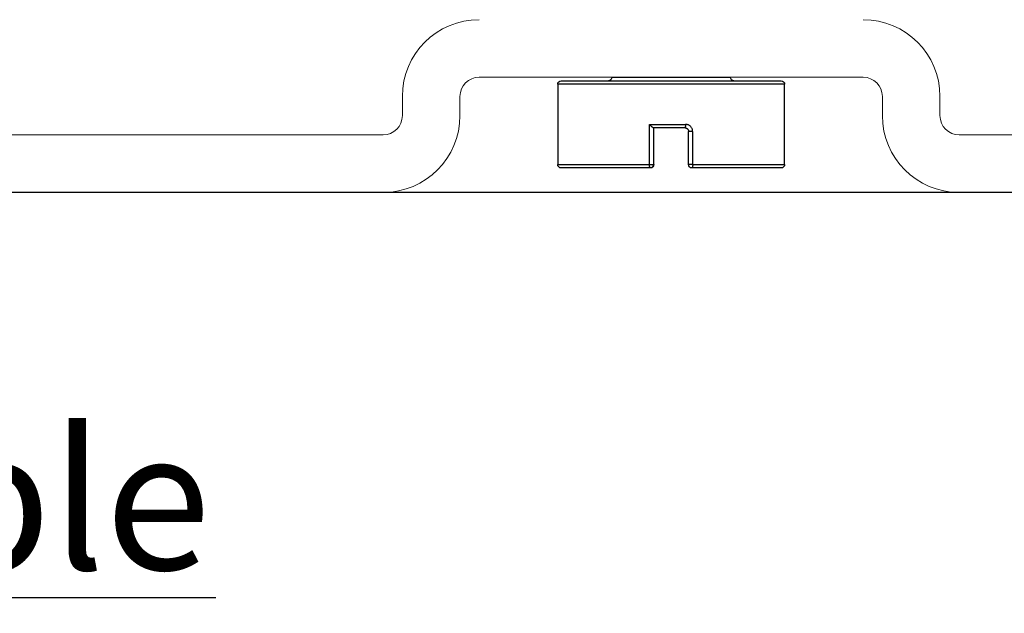
# Model space of a CAD drawing. Units: millimetres. Extents: x 29 to 967, y 30 to 683.
# Drawn here: x 502 to 559, y 481 to 515 of the extents above; entities that cross this region are included whole.
import ezdxf
from ezdxf import colors
from ezdxf.entities.mleader import LeaderData, LeaderLine
from ezdxf.math import Vec2, Vec3

# ---------------------------------------------------------------- set-up
doc = ezdxf.new("R2010")
doc.units = ezdxf.units.MM
doc.layers.add('Door', color=7, linetype='Continuous')
doc.layers.add('Helaform', color=7, linetype='Continuous', lineweight=15)
doc.layers.add('Product names', color=7, linetype='Continuous', lineweight=15)

# ---------------------------------------------------------------- blocks, each defined once
blk = doc.blocks.new('20041 Hanger (side)')
at = {"layer": 'Helaform', "linetype": 'Continuous', "lineweight": 15}
for p, q in [((14, -23.3), (36, -23.3)), ((9.6, -24.4), (9.6, -25.5)), ((12.9, -25.5), (12.9, -24.4)), ((37.1, -24.4), (37.1, -25.5)), ((40.4, -25.5), (40.4, -24.4)), ((8.5, -26.6), (-16.31, -26.6)), ((66.31, -26.6), (41.5, -26.6)), ((-16.31, -29.9), (8.5, -29.9)), ((41.5, -29.9), (66.31, -29.9))]:
    blk.add_line(p, q, dxfattribs=at)
at = {"layer": 'Helaform', "linetype": 'Continuous', "lineweight": 25}
for p, q in [((31.3, -23.5), (18.7, -23.5)), ((28.4, -23.3), (21.6, -23.3)), ((18.5, -28.3), (18.5, -23.7)), ((18.5, -23.7), (31.5, -23.7)), ((31.5, -23.7), (31.5, -28.3)), ((23.769, -26.4), (23.769, -28.3)), ((23.769, -26.4), (24.007, -26.4)), ((24.007, -28.3), (24.007, -26.4)), ((26.245, -26), (24.182, -26)), ((24.207, -26.2), (26.01, -26.2)), ((25.993, -28.3), (25.993, -26.2)), ((26.007, -26.2), (26.007, -28.3)), ((26.245, -28.3), (26.245, -26)), ((23.769, -28.3), (18.5, -28.3)), ((18.7, -28.5), (23.807, -28.5)), ((23.769, -28.3), (24.007, -28.3)), ((26.007, -28.3), (25.993, -28.3)), ((26.245, -28.3), (26.007, -28.3)), ((26.193, -28.5), (26.207, -28.5)), ((26.207, -28.5), (31.3, -28.5)), ((31.5, -28.3), (26.245, -28.3))]:
    blk.add_line(p, q, dxfattribs=at)
at = {"layer": 'Helaform', "linetype": 'Continuous', "lineweight": 15}
for centre, radius, start, end in [((14, -24.4), 4.4, 90, 180), ((36, -24.4), 4.4, 0, 90), ((14, -24.4), 1.1, 90, 180), ((36, -24.4), 1.1, 0, 90), ((8.5, -25.5), 1.1, 270, 0), ((8.5, -25.5), 4.4, 270, 0), ((41.5, -25.5), 4.4, 180, 270), ((41.5, -25.5), 1.1, 180, 270)]:
    blk.add_arc(centre, radius, start, end, dxfattribs=at)
at = {"layer": 'Helaform', "linetype": 'Continuous', "lineweight": 25}
for centre, radius, start, end in [((18.7, -23.7), 0.2, 90, 180), ((21.4, -23.3), 0.2, 270, 0), ((28.6, -23.3), 0.2, 180, 270), ((31.3, -23.7), 0.2, 0, 90), ((24.582, -26.051), 0.403, 172.7041, 201.6408), ((18.7, -28.3), 0.2, 180, 270), ((24.051, -28.35), 0.286, 169.9089, 211.5344), ((23.807, -28.3), 0.2, 270, 0), ((26.193, -28.3), 0.2, 180, 270), ((26.207, -28.3), 0.2, 180, 269.9999), ((25.966, -28.35), 0.284, 328.1305, 10.1758), ((31.3, -28.3), 0.2, 270, 0)]:
    blk.add_arc(centre, radius, start, end, dxfattribs=at)
for points, knots in [([(23.769, -26.4), (23.771, -26.372), (23.774, -26.321), (23.797, -26.251), (23.828, -26.19), (23.87, -26.135), (23.921, -26.087), (23.98, -26.049), (24.044, -26.021), (24.112, -26.003), (24.159, -26.001), (24.182, -26)], [0, 0, 0, 0, 0.130272, 0.236719, 0.343185, 0.451733, 0.560305, 0.669876, 0.779461, 0.889729, 1, 1, 1, 1]), ([(24.207, -26.2), (24.196, -26.201), (24.173, -26.202), (24.14, -26.211), (24.109, -26.225), (24.081, -26.244), (24.056, -26.267), (24.036, -26.295), (24.021, -26.325), (24.01, -26.36), (24.008, -26.386), (24.007, -26.4)], [0, 0, 0, 0, 0.108182, 0.219364, 0.327648, 0.438898, 0.546303, 0.656833, 0.761729, 0.869941, 1, 1, 1, 1]), ([(26.245, -26), (26.245, -26.001), (26.233, -26.012), (26.21, -26.035), (26.174, -26.069), (26.138, -26.103), (26.104, -26.132), (26.076, -26.156), (26.05, -26.177), (26.029, -26.192), (26.016, -26.199), (26.012, -26.2), (26.01, -26.2)], [0, 0, 0, 0, 0.007482, 0.131029, 0.256498, 0.389441, 0.525784, 0.622512, 0.7217, 0.860222, 0.92895, 1, 1, 1, 1])]:
    blk.add_open_spline(points, degree=3, knots=knots, dxfattribs=at)

msp = doc.modelspace()

# ---------------------------------------------------------------- linework, layer by layer
at = {"layer": 'Door'}
msp.add_line((809.706, 505.12), (459.706, 505.12), dxfattribs=at)

# ---------------------------------------------------------------- block references
at = {"layer": 'Helaform', "xscale": -1}
msp.add_blockref('20041 Hanger (side)', (564.706, 535.02), dxfattribs=at)

# ---------------------------------------------------------------- leaders
at = {"layer": 'Product names'}
ml = msp.add_multileader_mtext('Standard', dxfattribs=at)
ml.set_content('Cable', color=256)
ml.set_leader_properties()
ml.build(insert=Vec2(0, 0))
ml.multileader.update_dxf_attribs({"text_left_attachment_type": 6, "text_right_attachment_type": 6, "text_top_attachment_type": 10, "dogleg_length": 0.36, "arrow_head_size": 8})
ctx = ml.context
ctx.base_point, ctx.char_height, ctx.arrow_head_size, ctx.plane_origin = Vec3(482.321, 481.897), 8, 8, Vec3(481.61, 456.604)
ctx.left_attachment, ctx.right_attachment, ctx.bottom_attachment = 6, 6, 10
notes = []
notes.append((ctx, [(0, (1, 1, 0), (478.697, 481.897), (1, 0), 3.624, [(0, [(478.697, 511.667)], 0, [])])]))
ctx.mtext.insert, ctx.mtext.flow_direction = Vec3(484.321, 491.497), 5
for ctx, leaders in notes:
    for number, flags, end, landing, length, lines in leaders:
        leader = LeaderData()
        leader.index, (leader.has_last_leader_line, leader.has_dogleg_vector, leader.attachment_direction) = number, flags
        leader.last_leader_point, leader.dogleg_vector, leader.dogleg_length = Vec3(end), Vec3(landing), length
        for number, points, colour, breaks in lines:
            line = LeaderLine()
            line.index, line.vertices, line.color, line.breaks = number, Vec3.list(points), colors.encode_raw_color(colour), breaks
            leader.lines.append(line)
        ctx.leaders.append(leader)

doc.saveas('drawing.dxf')
